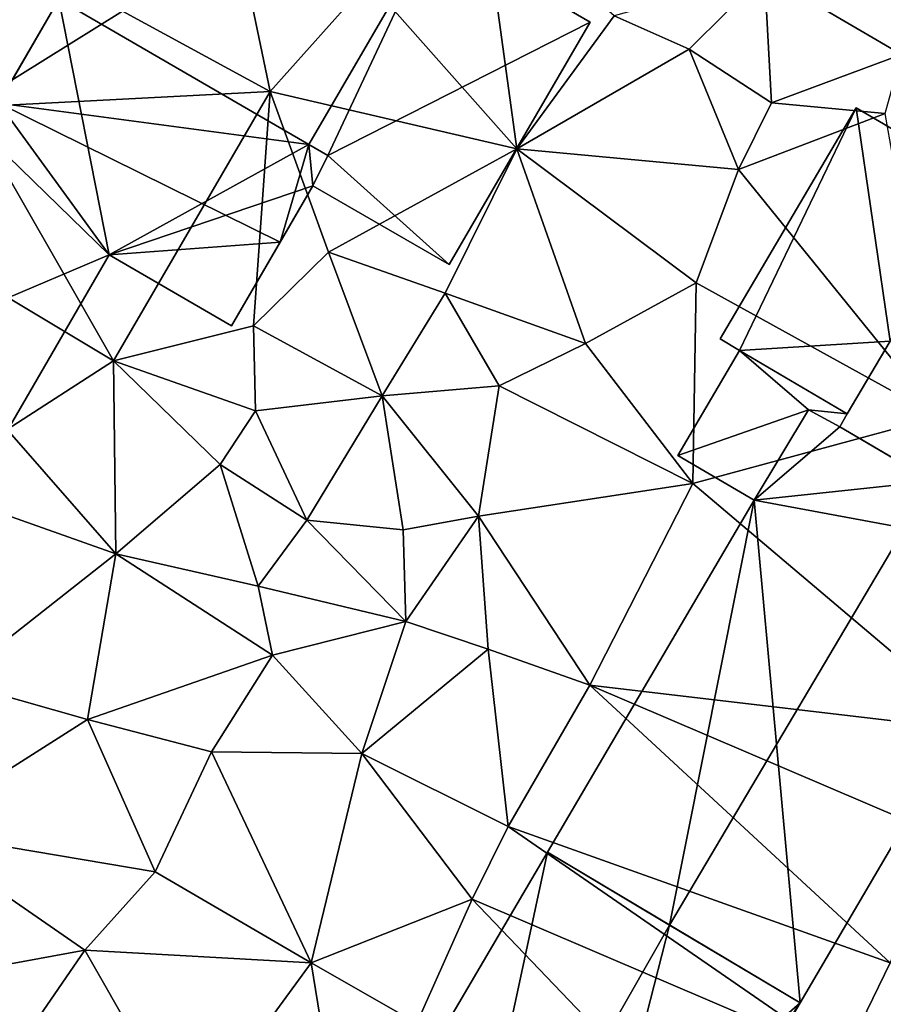
# Model space of a CAD drawing. Extents: x 571000 to 572033, y 6225000 to 6226022.
# Drawn here: x 571313 to 571339, y 6225935 to 6225965 of the extents above; entities that cross this region are included whole.
import ezdxf

# ---------------------------------------------------------------- set-up
doc = ezdxf.new("R2010")
doc.units = 0
doc.header["$MEASUREMENT"] = 0
for name, color, linetype in [('Bygninger_LOD2', 1, 'Continuous'), ('Terraen', 33, 'Continuous'), ('Terraen_vej', 33, 'Continuous')]:
    doc.layers.add(name, color=color, linetype=linetype)

# ---------------------------------------------------------------- blocks, each defined once
blk = doc.blocks.new('1km_6225_571_UTM32_ACAD_1_FMEBLOCK22')
at = {"layer": 'Terraen_vej', "color": 251, "true_color": 0x555555}
blk.add_polyline3d([(27.197, 22.561, 73.793), (28.829, 28.559, 73.842), (23.056, 24.987, 73.877)], close=True, dxfattribs=at)
blk = doc.blocks.new('1km_6225_571_UTM32_ACAD_1_FMEBLOCK123')
at = {"layer": 'Terraen', "color": 9, "true_color": 0xbbbbbb}
for points in [[(6.72, 32.01, 73.94), (3.61, 27.91, 73.91), (8.08, 25.48, 73.84)], [(11.06, 28.82, 73.89), (6.72, 32.01, 73.94), (8.08, 25.48, 73.84)], [(11.06, 28.82, 73.89), (15.55, 23.74, 73.88), (14.52, 31.25, 73.91)], [(14.52, 31.25, 73.91), (15.55, 23.74, 73.88), (18.5, 27.77, 73.87)], [(23.056, 29.025, 73.877), (18.5, 27.77, 73.87), (20.77, 26.76, 74.01)], [(23.056, 29.025, 73.877), (20.77, 26.76, 74.01), (23.26, 25.13, 74.06)], [(27.197, 26.599, 73.793), (23.056, 29.025, 73.877), (23.26, 25.13, 74.06)], [(11.06, 28.82, 73.89), (8.08, 25.48, 73.84), (15.55, 23.74, 73.88)], [(-2.36, 28.26, 74.05), (-1.06, 25, 73.875), (3.61, 27.91, 73.91)], [(3.61, 27.91, 73.91), (-1.06, 25, 73.875), (8.08, 25.48, 73.84)], [(18.5, 27.77, 73.87), (15.55, 23.74, 73.88), (20.77, 26.76, 74.01)], [(15.55, 23.74, 73.88), (22.27, 23.12, 74.01), (20.77, 26.76, 74.01)], [(20.77, 26.76, 74.01), (22.27, 23.12, 74.01), (23.26, 25.13, 74.06)], [(27.197, 26.599, 73.793), (23.26, 25.13, 74.06), (26.71, 24.81, 73.79)], [(-1.06, 25, 73.875), (3.34, 17.32, 73.66), (8.08, 25.48, 73.84)], [(7.58, 18.38, 73.68), (8.08, 25.48, 73.84), (3.34, 17.32, 73.66)], [(7.58, 18.38, 73.68), (9.85, 20.61, 73.74), (8.08, 25.48, 73.84)], [(15.55, 23.74, 73.88), (8.08, 25.48, 73.84), (9.85, 20.61, 73.74)], [(23.26, 25.13, 74.06), (22.27, 23.12, 74.01), (26.71, 24.81, 73.79)], [(-1.06, 25, 73.875), (-4.32, 21.91, 73.724), (3.34, 17.32, 73.66)], [(22.27, 23.12, 74.01), (28.33, 15.63, 73.78), (26.71, 24.81, 73.79)], [(15.55, 23.74, 73.88), (9.85, 20.61, 73.74), (13.38, 19.37, 73.823)], [(15.55, 23.74, 73.88), (13.38, 19.37, 73.823), (17.63, 17.85, 73.885)], [(15.55, 23.74, 73.88), (20.98, 19.68, 73.922), (22.27, 23.12, 74.01)], [(15.55, 23.74, 73.88), (17.63, 17.85, 73.885), (20.98, 19.68, 73.922)], [(22.27, 23.12, 74.01), (20.98, 19.68, 73.922), (28.33, 15.63, 73.78)], [(-4.32, 21.91, 73.724), (0.12, 15.24, 73.461), (3.34, 17.32, 73.66)], [(7.58, 18.38, 73.68), (11.48, 16.26, 73.75), (9.85, 20.61, 73.74)], [(9.85, 20.61, 73.74), (11.48, 16.26, 73.75), (13.38, 19.37, 73.823)], [(20.98, 19.68, 73.922), (17.63, 17.85, 73.885), (20.88, 13.61, 73.76)], [(20.98, 19.68, 73.922), (20.88, 13.61, 73.76), (28.33, 15.63, 73.78)], [(13.38, 19.37, 73.823), (11.48, 16.26, 73.75), (15.02, 16.57, 73.86)], [(17.63, 17.85, 73.885), (13.38, 19.37, 73.823), (15.02, 16.57, 73.86)], [(7.58, 18.38, 73.68), (3.34, 17.32, 73.66), (7.64, 15.81, 73.7)], [(7.58, 18.38, 73.68), (7.64, 15.81, 73.7), (11.48, 16.26, 73.75)], [(17.63, 17.85, 73.885), (15.02, 16.57, 73.86), (20.88, 13.61, 73.76)], [(3.34, 17.32, 73.66), (0.12, 15.24, 73.461), (3.41, 11.48, 73.35)], [(3.34, 17.32, 73.66), (6.57, 14.19, 73.59), (7.64, 15.81, 73.7)], [(3.34, 17.32, 73.66), (3.41, 11.48, 73.35), (6.57, 14.19, 73.59)], [(15.02, 16.57, 73.86), (11.48, 16.26, 73.75), (14.39, 12.62, 73.65)], [(15.02, 16.57, 73.86), (14.39, 12.62, 73.65), (20.88, 13.61, 73.76)], [(7.64, 15.81, 73.7), (9.19, 12.5, 73.47), (11.48, 16.26, 73.75)], [(11.48, 16.26, 73.75), (9.19, 12.5, 73.47), (12.11, 12.21, 73.64)], [(11.48, 16.26, 73.75), (12.11, 12.21, 73.64), (14.39, 12.62, 73.65)], [(7.64, 15.81, 73.7), (6.57, 14.19, 73.59), (9.19, 12.5, 73.47)], [(28.33, 15.63, 73.78), (20.88, 13.61, 73.76), (29.76, 6.09, 73.65)], [(0.12, 15.24, 73.461), (-0.56, 12.88, 73.32), (3.41, 11.48, 73.35)], [(6.57, 14.19, 73.59), (3.41, 11.48, 73.35), (7.72, 10.5, 73.4)], [(6.57, 14.19, 73.59), (7.72, 10.5, 73.4), (9.19, 12.5, 73.47)], [(14.39, 12.62, 73.65), (17.76, 7.51, 73.7), (20.88, 13.61, 73.76)], [(20.88, 13.61, 73.76), (17.76, 7.51, 73.7), (29.76, 6.09, 73.65)], [(-0.56, 12.88, 73.32), (-1.5, 7.62, 73.01), (3.41, 11.48, 73.35)], [(14.39, 12.62, 73.65), (12.11, 12.21, 73.64), (12.19, 9.43, 73.65)], [(14.39, 12.62, 73.65), (12.19, 9.43, 73.65), (14.69, 8.59, 73.56)], [(14.39, 12.62, 73.65), (14.69, 8.59, 73.56), (17.76, 7.51, 73.7)], [(9.19, 12.5, 73.47), (7.72, 10.5, 73.4), (12.19, 9.43, 73.65)], [(9.19, 12.5, 73.47), (12.19, 9.43, 73.65), (12.11, 12.21, 73.64)], [(3.41, 11.48, 73.35), (-1.5, 7.62, 73.01), (2.55, 6.47, 73.03)], [(3.41, 11.48, 73.35), (2.55, 6.47, 73.03), (8.15, 8.41, 73.39)], [(3.41, 11.48, 73.35), (8.15, 8.41, 73.39), (7.72, 10.5, 73.4)], [(12.19, 9.43, 73.65), (7.72, 10.5, 73.4), (8.15, 8.41, 73.39)], [(12.19, 9.43, 73.65), (8.15, 8.41, 73.39), (10.86, 5.44, 73.3)], [(12.19, 9.43, 73.65), (10.86, 5.44, 73.3), (14.69, 8.59, 73.56)], [(8.15, 8.41, 73.39), (2.55, 6.47, 73.03), (6.31, 5.49, 73.15)], [(8.15, 8.41, 73.39), (6.31, 5.49, 73.15), (10.86, 5.44, 73.3)], [(14.69, 8.59, 73.56), (10.86, 5.44, 73.3), (15.29, 3.23, 73.65)], [(17.76, 7.51, 73.7), (14.69, 8.59, 73.56), (15.29, 3.23, 73.65)], [(-1.5, 7.62, 73.01), (-2.76, 3.1, 72.79), (2.55, 6.47, 73.03)], [(17.76, 7.51, 73.7), (15.29, 3.23, 73.65), (26.86, -0.9, 73.7)], [(17.76, 7.51, 73.7), (28.53, 2.9, 73.72), (29.76, 6.09, 73.65)], [(17.76, 7.51, 73.7), (26.86, -0.9, 73.7), (28.53, 2.9, 73.72)], [(2.55, 6.47, 73.03), (-2.76, 3.1, 72.79), (4.6, 1.85, 72.95)], [(2.55, 6.47, 73.03), (4.6, 1.85, 72.95), (6.31, 5.49, 73.15)], [(6.31, 5.49, 73.15), (4.6, 1.85, 72.95), (9.33, -0.9, 73.11)], [(6.31, 5.49, 73.15), (9.33, -0.9, 73.11), (10.86, 5.44, 73.3)], [(10.86, 5.44, 73.3), (9.33, -0.9, 73.11), (14.2, 1.03, 73.42)], [(10.86, 5.44, 73.3), (14.2, 1.03, 73.42), (15.29, 3.23, 73.65)], [(-2.76, 3.1, 72.79), (-3.63, -1.64, 72.57), (2.47, -0.52, 72.76)], [(-2.76, 3.1, 72.79), (2.47, -0.52, 72.76), (4.6, 1.85, 72.95)], [(15.29, 3.23, 73.65), (14.2, 1.03, 73.42), (25.45, -3.79, 73.64)], [(15.29, 3.23, 73.65), (25.45, -3.79, 73.64), (26.86, -0.9, 73.7)], [(4.6, 1.85, 72.95), (2.47, -0.52, 72.76), (9.33, -0.9, 73.11)], [(14.2, 1.03, 73.42), (9.33, -0.9, 73.11), (12.53, -2.73, 73.5)], [(22.31, -7.44, 73.64), (14.2, 1.03, 73.42), (12.53, -2.73, 73.5)], [(22.31, -7.44, 73.64), (25.45, -3.79, 73.64), (14.2, 1.03, 73.42)], [(-3.63, -1.64, 72.57), (0.88, -2.84, 72.7), (2.47, -0.52, 72.76)], [(2.47, -0.52, 72.76), (0.88, -2.84, 72.7), (5.6, -6, 72.78)], [(9.33, -0.9, 73.11), (2.47, -0.52, 72.76), (5.6, -6, 72.78)], [(9.33, -0.9, 73.11), (5.6, -6, 72.78), (9.92, -4.56, 73.7)], [(9.33, -0.9, 73.11), (9.92, -4.56, 73.7), (12.53, -2.73, 73.5)], [(26.86, -0.9, 73.7), (25.45, -3.79, 73.64), (30.32, -1.97, 73.7)]]:
    blk.add_polyline3d(points, close=True, dxfattribs=at)
blk = doc.blocks.new('building_116770')
at = {"layer": 'Bygninger_LOD2', "color": 16, "true_color": 0x7e0000}
for points in [[(-4.255, -1.42, 76.14), (-0.495, 5.05, 76.19), (-0.495, 5.05, 73.88), (-4.255, -1.42, 73.85)], [(-4.255, -1.42, 73.85), (-0.495, 5.05, 73.88), (-3.685, -1.75, 73.85)], [(-4.255, -1.42, 76.14), (-0.495, 5.05, 76.19), (-3.685, -1.75, 76.12)], [(-3.685, -1.75, 73.85), (-0.495, 5.05, 73.88), (4.255, 2.29, 73.87)], [(-3.685, -1.75, 76.12), (-0.495, 5.05, 76.19), (4.255, 2.29, 76.03)], [(-0.495, 5.05, 76.19), (4.255, 2.29, 76.03), (4.255, 2.29, 73.87), (-0.495, 5.05, 73.88)], [(-0.015, -5.05, 73.77), (-3.685, -1.75, 73.85), (4.255, 2.29, 73.87)], [(-0.015, -5.05, 75.98), (-3.685, -1.75, 76.12), (4.255, 2.29, 76.03)], [(4.255, 2.29, 76.03), (-0.015, -5.05, 75.98), (-0.015, -5.05, 73.77), (4.255, 2.29, 73.87)], [(-3.685, -1.75, 76.12), (-4.255, -1.42, 76.14), (-4.255, -1.42, 73.85), (-3.685, -1.75, 73.85)], [(-4.135, -2.67, 76.11), (-3.685, -1.75, 76.12), (-3.685, -1.75, 73.85), (-4.135, -2.67, 73.81)], [(-4.135, -2.67, 73.81), (-3.685, -1.75, 73.85), (-0.015, -5.05, 73.77)], [(-4.135, -2.67, 76.11), (-3.685, -1.75, 76.12), (-0.015, -5.05, 75.98)], [(-0.015, -5.05, 75.98), (-4.135, -2.67, 76.11), (-4.135, -2.67, 73.81), (-0.015, -5.05, 73.77)]]:
    blk.add_3dface(points, dxfattribs=at)
blk = doc.blocks.new('building_42704')
at = {"layer": 'Bygninger_LOD2', "color": 16, "true_color": 0x7e0000}
for points in [[(-2.565, -0.915, 73.87), (-0.695, 2.265, 73.83), (1.385, 0.465, 73.76)], [(-2.565, -0.915, 75.9), (-0.695, 2.265, 75.915), (-0.695, 2.265, 73.83), (-2.565, -0.915, 73.87)], [(-0.695, 2.265, 75.915), (1.385, 0.465, 76.01), (-2.565, -0.915, 75.9)], [(1.385, 0.465, 73.76), (-0.695, 2.265, 73.83), (2.565, 0.345, 73.76)], [(-0.695, 2.265, 75.915), (2.565, 0.345, 76.035), (2.565, 0.345, 73.76), (-0.695, 2.265, 73.83)], [(2.565, 0.345, 76.035), (1.385, 0.465, 76.01), (-0.695, 2.265, 75.915)], [(-0.255, -2.265, 73.82), (-2.565, -0.915, 73.87), (1.385, 0.465, 73.76)], [(-2.565, -0.915, 75.9), (1.385, 0.465, 76.01), (-0.255, -2.265, 76)], [(1.385, 0.465, 76.01), (-0.255, -2.265, 76), (-0.255, -2.265, 73.82), (1.385, 0.465, 73.76)], [(1.385, 0.465, 73.76), (2.565, 0.345, 73.76), (2.335, -0.045, 73.76)], [(2.335, -0.045, 76.05), (1.385, 0.465, 76.01), (1.385, 0.465, 73.76), (2.335, -0.045, 73.76)], [(2.565, 0.345, 76.035), (2.335, -0.045, 76.05), (1.385, 0.465, 76.01)], [(2.565, 0.345, 76.035), (2.335, -0.045, 76.05), (2.335, -0.045, 73.76), (2.565, 0.345, 73.76)], [(-0.255, -2.265, 76), (-2.565, -0.915, 75.9), (-2.565, -0.915, 73.87), (-0.255, -2.265, 73.82)]]:
    blk.add_3dface(points, dxfattribs=at)
blk = doc.blocks.new('building_26548')
at = {"layer": 'Bygninger_LOD2', "color": 16, "true_color": 0x7e0000}
for points in [[(-1.525, 6.245, 73.82), (0.115, 8.975, 73.76), (1.065, 8.465, 73.76)], [(1.065, 8.465, 76.67), (-1.525, 6.245, 76.15), (0.115, 8.975, 76.16)], [(-1.525, 6.245, 76.15), (0.115, 8.975, 76.01), (-1.525, 6.245, 73.82)], [(0.115, 8.975, 76.16), (0.115, 8.975, 76.01), (-1.525, 6.245, 76.15)], [(-1.525, 6.245, 73.82), (0.115, 8.975, 76.01), (0.115, 8.975, 73.76)], [(1.065, 8.465, 73.76), (0.115, 8.975, 76.01), (1.065, 8.465, 76.67)], [(0.115, 8.975, 76.01), (0.115, 8.975, 76.16), (1.065, 8.465, 76.67)], [(1.065, 8.465, 73.76), (0.115, 8.975, 73.76), (0.115, 8.975, 76.01)], [(7.785, 4.515, 73.66), (-1.525, 6.245, 73.82), (1.065, 8.465, 73.76)], [(1.065, 8.465, 76.67), (3.875, 6.815, 78.21), (-1.525, 6.245, 76.15)], [(3.875, 6.815, 78.21), (7.785, 4.515, 73.66), (1.065, 8.465, 73.76)], [(3.875, 6.815, 78.21), (1.065, 8.465, 73.76), (1.065, 8.465, 76.67)], [(3.875, 6.815, 78.21), (7.785, 4.515, 76.09), (-0.135, -8.975, 76.075), (-4.085, -6.625, 78.215)], [(3.875, 6.815, 78.21), (-4.085, -6.625, 78.215), (-1.525, 6.245, 76.15)], [(7.785, 4.515, 76.09), (7.785, 4.515, 73.66), (3.875, 6.815, 78.21)], [(-7.785, -4.415, 73.73), (-1.525, 6.245, 73.82), (-0.135, -8.975, 73.64)], [(-4.085, -6.625, 78.215), (-7.785, -4.415, 76.18), (-1.525, 6.245, 76.15)], [(-1.525, 6.245, 73.82), (-7.785, -4.415, 76.18), (-1.525, 6.245, 76.15)], [(-7.785, -4.415, 76.18), (-1.525, 6.245, 73.82), (-7.785, -4.415, 73.73)], [(-0.135, -8.975, 73.64), (-1.525, 6.245, 73.82), (7.785, 4.515, 73.66)], [(7.785, 4.515, 76.09), (-0.135, -8.975, 76.075), (-0.135, -8.975, 73.64), (7.785, 4.515, 73.66)], [(-4.085, -6.625, 78.215), (-7.785, -4.415, 73.73), (-0.135, -8.975, 73.64)], [(-7.785, -4.415, 76.18), (-7.785, -4.415, 73.73), (-4.085, -6.625, 78.215)], [(-4.085, -6.625, 78.215), (-0.135, -8.975, 73.64), (-0.135, -8.975, 76.075)]]:
    blk.add_3dface(points, dxfattribs=at)
blk = doc.blocks.new('building_99344')
at = {"layer": 'Bygninger_LOD2', "color": 16, "true_color": 0x7e0000}
for points in [[(-3.91, -2.36, 75.9), (0.21, 4.63, 75.9), (0.21, 4.63, 73.94), (-3.91, -2.36, 73.85)], [(0.21, 4.63, 75.9), (-3.32, -2.71, 75.915), (-3.91, -2.36, 75.9)], [(-3.91, -2.36, 73.85), (0.21, 4.63, 73.94), (-3.32, -2.71, 73.83)], [(0.21, 4.63, 75.9), (1.24, -2.43, 76.005), (-3.32, -2.71, 75.915)], [(0.21, 4.63, 73.94), (1.24, -2.43, 73.77), (-3.32, -2.71, 73.83)], [(3.91, 2.46, 73.75), (0.21, 4.63, 73.94), (0.21, 4.63, 75.9), (3.91, 2.46, 76.005)], [(0.21, 4.63, 75.9), (3.91, 2.46, 76.005), (1.24, -2.43, 76.005)], [(3.91, 2.46, 73.75), (1.24, -2.43, 73.77), (0.21, 4.63, 73.94)], [(1.24, -2.43, 73.77), (3.91, 2.46, 76.005), (1.24, -2.43, 76.005)], [(3.91, 2.46, 76.005), (1.24, -2.43, 73.77), (3.91, 2.46, 73.75)], [(-3.91, -2.36, 75.9), (-3.91, -2.36, 73.85), (-3.32, -2.71, 75.915)], [(-3.32, -2.71, 75.915), (-3.91, -2.36, 73.85), (-3.32, -2.71, 73.83)], [(1.24, -2.43, 76.005), (-0.06, -4.63, 76.035), (-3.32, -2.71, 75.915)], [(1.24, -2.43, 73.77), (-0.06, -4.63, 73.76), (-3.32, -2.71, 73.83)], [(-0.06, -4.63, 76.035), (-0.06, -4.63, 73.76), (1.24, -2.43, 76.005)], [(1.24, -2.43, 76.005), (-0.06, -4.63, 73.76), (1.24, -2.43, 73.77)], [(-0.06, -4.63, 73.76), (-0.06, -4.63, 76.035), (-3.32, -2.71, 75.915)], [(-3.32, -2.71, 75.915), (-3.32, -2.71, 73.83), (-0.06, -4.63, 73.76)]]:
    blk.add_3dface(points, dxfattribs=at)
blk = doc.blocks.new('building_155295')
at = {"layer": 'Bygninger_LOD2', "color": 16, "true_color": 0x7e0000}
for points in [[(-0.395, 8.095, 73.73), (-3.395, -5.855, 73.72), (-7.255, -3.585, 73.7)], [(-0.395, 8.095, 73.73), (-7.255, -3.585, 73.7), (-7.255, -3.585, 76.2), (-0.395, 8.095, 76.18)], [(-3.395, -5.855, 78.19), (-7.255, -3.585, 76.2), (-0.395, 8.095, 76.18), (3.305, 5.885, 78.215)], [(-0.395, 8.095, 73.73), (7.255, 3.535, 73.64), (-3.395, -5.855, 73.72)], [(-0.395, 8.095, 73.73), (7.255, 3.535, 73.64), (3.305, 5.885, 78.215)], [(-0.395, 8.095, 76.18), (-0.395, 8.095, 73.73), (3.305, 5.885, 78.215)], [(3.305, 5.885, 78.215), (-0.185, -7.735, 76.35), (-3.395, -5.855, 78.19)], [(7.255, 3.535, 76.075), (-0.185, -7.735, 76.35), (3.305, 5.885, 78.215)], [(7.255, 3.535, 73.64), (7.255, 3.535, 76.075), (3.305, 5.885, 78.215)], [(7.255, 3.535, 73.64), (-0.185, -7.735, 73.72), (-3.395, -5.855, 73.72)], [(0.415, -8.095, 73.62), (-0.185, -7.735, 73.72), (7.255, 3.535, 73.64)], [(0.415, -8.095, 76.02), (-0.185, -7.735, 76.35), (7.255, 3.535, 76.075)], [(0.415, -8.095, 73.62), (7.255, 3.535, 73.64), (7.255, 3.535, 76.075), (0.415, -8.095, 76.02)], [(-3.395, -5.855, 73.72), (-3.395, -5.855, 78.19), (-7.255, -3.585, 76.2)], [(-3.395, -5.855, 73.72), (-7.255, -3.585, 76.2), (-7.255, -3.585, 73.7)], [(-3.395, -5.855, 73.72), (-0.185, -7.735, 73.72), (-0.185, -7.735, 76.35)], [(-3.395, -5.855, 73.72), (-0.185, -7.735, 76.35), (-3.395, -5.855, 78.19)], [(-0.185, -7.735, 76.35), (-0.185, -7.735, 73.72), (0.415, -8.095, 76.02)], [(0.415, -8.095, 76.02), (-0.185, -7.735, 73.72), (0.415, -8.095, 73.62)]]:
    blk.add_3dface(points, dxfattribs=at)
blk = doc.blocks.new('building_103101')
at = {"layer": 'Bygninger_LOD2', "color": 16, "true_color": 0x7e0000}
for points in [[(-7.305, -4.265, 73.66), (-3.165, 2.865, 76.58), (-0.835, 6.865, 73.95)], [(-7.305, -4.265, 73.66), (-0.835, 6.865, 73.95), (0.685, -0.875, 73.8)], [(-3.165, 2.865, 76.58), (-2.665, 3.715, 76.87), (-0.835, 6.865, 73.95)], [(-2.665, 3.715, 76.87), (-2.665, 3.715, 77.26), (-0.835, 6.865, 76.29)], [(-2.665, 3.715, 76.87), (-0.835, 6.865, 76.29), (-0.835, 6.865, 73.95)], [(-2.665, 3.715, 77.26), (-0.835, 6.865, 76.29), (6.735, 2.465, 76.32)], [(-0.835, 6.865, 73.95), (-0.835, 6.865, 76.29), (6.735, 2.465, 76.32)], [(6.735, 2.465, 73.85), (-0.835, 6.865, 73.95), (6.735, 2.465, 76.32)], [(-0.835, 6.865, 73.95), (6.735, 2.465, 73.85), (0.685, -0.875, 73.8)], [(0.685, -0.875, 76.18), (-3.165, 2.865, 76.58), (-2.665, 3.715, 76.87)], [(-2.665, 3.715, 76.87), (5.865, -0.485, 77.12), (-2.665, 3.715, 77.26)], [(5.865, -0.485, 77.12), (0.685, -0.875, 76.18), (-2.665, 3.715, 76.87)], [(-2.665, 3.715, 77.26), (6.735, 2.465, 76.32), (5.865, -0.485, 77.12)], [(-7.305, -4.265, 73.66), (-7.305, -4.265, 76.54), (-3.165, 2.865, 76.58)], [(-7.305, -4.265, 76.54), (-3.165, 2.865, 76.58), (0.685, -0.875, 76.18), (-2.795, -6.865, 76.08)], [(0.685, -0.875, 73.8), (6.735, 2.465, 73.85), (6.855, 1.215, 73.81)], [(5.865, -0.485, 77.12), (6.735, 2.465, 76.32), (6.855, 1.215, 76.6)], [(6.735, 2.465, 76.32), (7.305, 2.135, 76.32), (6.855, 1.215, 76.6)], [(7.305, 2.135, 76.12), (6.735, 2.465, 73.85), (6.735, 2.465, 76.32)], [(7.305, 2.135, 76.32), (7.305, 2.135, 76.12), (6.735, 2.465, 76.32)], [(7.305, 2.135, 76.12), (7.305, 2.135, 73.85), (6.735, 2.465, 73.85)], [(6.735, 2.465, 73.85), (7.305, 2.135, 73.85), (6.855, 1.215, 73.81)], [(6.855, 1.215, 76.6), (6.855, 1.215, 73.81), (7.305, 2.135, 76.12)], [(7.305, 2.135, 76.32), (6.855, 1.215, 76.6), (7.305, 2.135, 76.12)], [(6.855, 1.215, 73.81), (7.305, 2.135, 73.85), (7.305, 2.135, 76.12)], [(4.385, -3.025, 73.72), (0.685, -0.875, 73.8), (6.855, 1.215, 73.81)], [(4.385, -3.025, 73.72), (6.855, 1.215, 73.81), (5.865, -0.485, 77.12)], [(5.865, -0.485, 77.12), (6.855, 1.215, 73.81), (6.855, 1.215, 76.6)], [(4.385, -3.025, 76.28), (0.685, -0.875, 76.18), (5.865, -0.485, 77.12)], [(4.385, -3.025, 76.28), (4.385, -3.025, 73.72), (5.865, -0.485, 77.12)], [(-7.305, -4.265, 73.66), (0.685, -0.875, 73.8), (-2.795, -6.865, 73.62)], [(-2.795, -6.865, 73.62), (0.685, -0.875, 73.8), (0.685, -0.875, 76.18), (-2.795, -6.865, 76.08)], [(0.685, -0.875, 73.8), (4.385, -3.025, 73.72), (4.385, -3.025, 76.28), (0.685, -0.875, 76.18)], [(-7.305, -4.265, 73.66), (-2.795, -6.865, 73.62), (-2.795, -6.865, 76.08), (-7.305, -4.265, 76.54)]]:
    blk.add_3dface(points, dxfattribs=at)

msp = doc.modelspace()

# ---------------------------------------------------------------- block references
at = {"layer": 'Bygninger_LOD2', "color": 16, "true_color": 0x7e0000}
for name, p in [('building_116770', (571326.015, 6225962.79)), ('building_103101', (571315.025, 6225958.905)), ('building_99344', (571338.12, 6225957.85)), ('building_42704', (571335.495, 6225952.875)), ('building_26548', (571336.765, 6225944.365)), ('building_155295', (571329.375, 6225931.855))]:
    msp.add_blockref(name, p, dxfattribs=at)
at = {"layer": 'Terraen', "color": 9, "true_color": 0xbbbbbb}
msp.add_blockref('1km_6225_571_UTM32_ACAD_1_FMEBLOCK123', (571312.5, 6225937.5), dxfattribs=at)
at = {"layer": 'Terraen_vej', "color": 251, "true_color": 0x555555}
msp.add_blockref('1km_6225_571_UTM32_ACAD_1_FMEBLOCK22', (571312.5, 6225941.538), dxfattribs=at)

doc.saveas('drawing.dxf')
